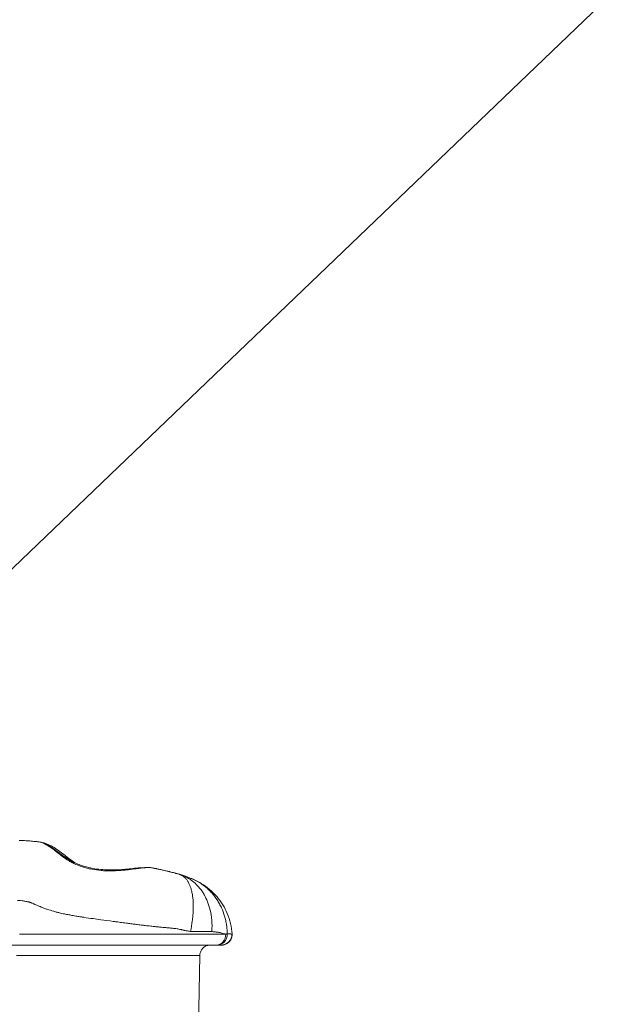
# Model space of a CAD drawing. Extents: x -28 to 12572, y 4 to 8914.
# Drawn here: x 6642 to 6818, y 3156 to 3453 of the extents above; entities that cross this region are included whole.
import ezdxf
from ezdxf import colors
from ezdxf.entities.mleader import LeaderData, LeaderLine
from ezdxf.math import Vec2, Vec3

# ---------------------------------------------------------------- set-up
doc = ezdxf.new("R2010")
doc.units = 0
doc.header["$MEASUREMENT"] = 0
doc.layers.get('0').update_dxf_attribs({"linetype": 'CONTINUOUS'})
doc.layers.add('外形線', color=7, linetype='CONTINUOUS', lineweight=18)
doc.layers.add('文字引出', color=4, linetype='CONTINUOUS', lineweight=18)
doc.styles.get("Standard").update_dxf_attribs({"font": 'TXT.SHX', "bigfont": 'bigfont.shx'})

# ---------------------------------------------------------------- blocks, each defined once
blk = doc.blocks.new('_OPEN')
at = {"color": 0, "linetype": 'ByBlock'}
for p, q in [((-1, 0.1667), (0, 0)), ((0, 0), (-1, -0.1667)), ((0, 0), (-1, 0))]:
    blk.add_line(p, q, dxfattribs=at)

msp = doc.modelspace()

# ---------------------------------------------------------------- linework, layer by layer
at = {"layer": '外形線', "extrusion": (0, 1, 0)}
for p, q in [((6705.914, 3177.377), (6705.915, 3177.358)), ((6696.161, 3170.897), (6695.772, 3148.614))]:
    msp.add_line(p, q, dxfattribs=at)
at = {"layer": '外形線', "extrusion": (-2e-16, 0, -1)}
for centre, major_axis, ratio, start_param, end_param in [((6648.235, 3203.455), (0.253, 1.567), 0.9175524, 0, 0.4401776), ((6701.128, 3177.192), (0, 3.175), 0.9077868, 1.5184364, 3.1415927), ((6702.685, 3177.192), (0, 3.175), 0.991908, 1.5184365, 3.1415927)]:
    msp.add_ellipse(centre, major_axis=major_axis, ratio=ratio, start_param=start_param, end_param=end_param, dxfattribs=at)
at = {"layer": '外形線'}
for points in [[(6641.591, 3205.622), (6642.292, 3205.6), (6642.994, 3205.569), (6643.693, 3205.528)], [(6643.693, 3205.528), (6644.2, 3205.498), (6644.705, 3205.462), (6645.209, 3205.419)], [(6645.209, 3205.419), (6645.773, 3205.371), (6646.335, 3205.314), (6646.895, 3205.246)], [(6646.895, 3205.246), (6647.229, 3205.206), (6647.562, 3205.162), (6647.895, 3205.114)], [(6647.919, 3205.11), (6648.088, 3205.086), (6648.278, 3205.057), (6648.489, 3205.023)], [(6681.853, 3197.324), (6682.034, 3197.288), (6682.214, 3197.252), (6682.394, 3197.216)], [(6682.394, 3197.216), (6682.583, 3197.177), (6682.772, 3197.139), (6682.96, 3197.1)], [(6682.52, 3197.19), (6682.595, 3197.175), (6682.665, 3197.161), (6682.73, 3197.147)], [(6682.942, 3197.104), (6683.067, 3197.078), (6683.165, 3197.058), (6683.235, 3197.043)], [(6682.96, 3197.1), (6683.15, 3197.061), (6683.339, 3197.021), (6683.527, 3196.982)], [(6683.527, 3196.982), (6683.676, 3196.95), (6683.826, 3196.918), (6683.974, 3196.886)], [(6683.974, 3196.886), (6684.014, 3196.878), (6684.053, 3196.869), (6684.093, 3196.861)], [(6684.093, 3196.861), (6684.282, 3196.82), (6684.471, 3196.778), (6684.659, 3196.737)], [(6684.659, 3196.737), (6684.848, 3196.695), (6685.037, 3196.652), (6685.226, 3196.609)], [(6685.226, 3196.609), (6685.417, 3196.566), (6685.607, 3196.522), (6685.797, 3196.478)], [(6685.797, 3196.478), (6685.876, 3196.459), (6685.955, 3196.441), (6686.034, 3196.422)], [(6686.034, 3196.422), (6686.344, 3196.349), (6686.653, 3196.274), (6686.962, 3196.197)], [(6686.962, 3196.197), (6687.061, 3196.173), (6687.16, 3196.148), (6687.259, 3196.123)], [(6687.259, 3196.123), (6687.36, 3196.097), (6687.46, 3196.072), (6687.561, 3196.046)], [(6687.561, 3196.046), (6687.731, 3196.002), (6687.902, 3195.958), (6688.072, 3195.913)], [(6688.072, 3195.913), (6688.106, 3195.904), (6688.14, 3195.895), (6688.174, 3195.886)], [(6688.174, 3195.886), (6688.385, 3195.83), (6688.595, 3195.773), (6688.805, 3195.715)], [(6688.805, 3195.715), (6688.9, 3195.688), (6688.995, 3195.662), (6689.09, 3195.635)], [(6689.09, 3195.635), (6689.212, 3195.601), (6689.334, 3195.566), (6689.456, 3195.531)], [(6689.456, 3195.531), (6689.567, 3195.499), (6689.679, 3195.466), (6689.79, 3195.434)], [(6689.79, 3195.434), (6689.846, 3195.417), (6689.902, 3195.4), (6689.958, 3195.384)], [(6689.958, 3195.384), (6690.007, 3195.369), (6690.056, 3195.355), (6690.104, 3195.34)], [(6690.104, 3195.34), (6690.586, 3195.195), (6691.2, 3194.978), (6691.918, 3194.622)], [(6690.104, 3195.34), (6690.146, 3195.327), (6690.187, 3195.315), (6690.228, 3195.303)], [(6690.228, 3195.303), (6690.278, 3195.287), (6690.328, 3195.272), (6690.377, 3195.257)], [(6690.377, 3195.257), (6690.476, 3195.226), (6690.574, 3195.196), (6690.671, 3195.166)], [(6690.671, 3195.166), (6690.764, 3195.136), (6690.857, 3195.107), (6690.95, 3195.077)], [(6690.95, 3195.077), (6690.953, 3195.076), (6690.957, 3195.075), (6690.96, 3195.074)], [(6690.96, 3195.074), (6691.057, 3195.043), (6691.153, 3195.011), (6691.248, 3194.98)], [(6691.248, 3194.98), (6691.423, 3194.923), (6691.593, 3194.866), (6691.762, 3194.808)], [(6691.762, 3194.808), (6691.778, 3194.803), (6691.794, 3194.797), (6691.81, 3194.792)], [(6691.81, 3194.792), (6691.992, 3194.729), (6692.171, 3194.666), (6692.348, 3194.603)], [(6691.918, 3194.622), (6692.276, 3194.445), (6692.66, 3194.232), (6693.063, 3193.973)], [(6692.348, 3194.603), (6692.67, 3194.488), (6692.984, 3194.371), (6693.293, 3194.253)], [(6693.063, 3193.973), (6693.264, 3193.844), (6693.47, 3193.703), (6693.68, 3193.55)], [(6693.68, 3193.55), (6693.785, 3193.473), (6693.89, 3193.394), (6693.997, 3193.31)], [(6693.997, 3193.31), (6694.05, 3193.269), (6694.104, 3193.226), (6694.157, 3193.183)], [(6694.157, 3193.183), (6694.184, 3193.161), (6694.211, 3193.14), (6694.238, 3193.117)], [(6694.238, 3193.117), (6694.251, 3193.106), (6694.264, 3193.095), (6694.278, 3193.084)], [(6694.278, 3193.084), (6694.29, 3193.074), (6694.301, 3193.065), (6694.313, 3193.055)], [(6694.313, 3193.055), (6694.329, 3193.042), (6694.333, 3193.038), (6694.342, 3193.03)], [(6694.342, 3193.03), (6694.841, 3192.612), (6695.374, 3192.099), (6695.914, 3191.465)], [(6695.914, 3191.465), (6696.188, 3191.143), (6696.464, 3190.789), (6696.737, 3190.4)], [(6696.737, 3190.4), (6696.873, 3190.206), (6697.008, 3190.003), (6697.142, 3189.791)], [(6641.807, 3187.453), (6641.582, 3187.473), (6641.355, 3187.491), (6641.128, 3187.506)], [(6642.021, 3187.433), (6641.95, 3187.44), (6641.879, 3187.446), (6641.807, 3187.453)], [(6642.913, 3187.329), (6642.618, 3187.369), (6642.32, 3187.403), (6642.021, 3187.433)], [(6643.337, 3187.265), (6643.196, 3187.288), (6643.055, 3187.309), (6642.913, 3187.329)], [(6643.804, 3187.182), (6643.649, 3187.212), (6643.493, 3187.24), (6643.337, 3187.265)], [(6697.142, 3189.791), (6697.209, 3189.685), (6697.276, 3189.576), (6697.342, 3189.466)], [(6697.342, 3189.466), (6697.375, 3189.41), (6697.407, 3189.354), (6697.44, 3189.298)], [(6697.44, 3189.298), (6697.457, 3189.27), (6697.473, 3189.241), (6697.489, 3189.213)], [(6697.489, 3189.213), (6697.497, 3189.198), (6697.506, 3189.184), (6697.514, 3189.17)], [(6697.514, 3189.17), (6697.52, 3189.159), (6697.526, 3189.148), (6697.532, 3189.137)], [(6697.532, 3189.137), (6697.534, 3189.134), (6697.537, 3189.129), (6697.538, 3189.127)], [(6644.087, 3187.123), (6643.993, 3187.144), (6643.899, 3187.163), (6643.804, 3187.182)], [(6644.248, 3187.086), (6644.195, 3187.099), (6644.141, 3187.111), (6644.087, 3187.123)], [(6644.47, 3187.031), (6644.397, 3187.05), (6644.323, 3187.069), (6644.248, 3187.086)], [(6644.691, 3186.969), (6644.618, 3186.991), (6644.544, 3187.011), (6644.47, 3187.031)], [(6644.821, 3186.929), (6644.778, 3186.943), (6644.735, 3186.956), (6644.691, 3186.969)], [(6644.912, 3186.899), (6644.881, 3186.91), (6644.851, 3186.92), (6644.821, 3186.929)], [(6645.021, 3186.861), (6644.985, 3186.874), (6644.948, 3186.887), (6644.912, 3186.899)], [(6645.049, 3186.851), (6645.04, 3186.854), (6645.03, 3186.858), (6645.021, 3186.861)], [(6645.076, 3186.84), (6645.067, 3186.844), (6645.058, 3186.847), (6645.049, 3186.851)], [(6645.131, 3186.819), (6645.113, 3186.826), (6645.094, 3186.833), (6645.076, 3186.84)], [(6645.24, 3186.775), (6645.204, 3186.79), (6645.167, 3186.805), (6645.131, 3186.819)], [(6645.349, 3186.73), (6645.313, 3186.745), (6645.276, 3186.76), (6645.24, 3186.775)], [(6645.532, 3186.652), (6645.471, 3186.678), (6645.41, 3186.704), (6645.349, 3186.73)], [(6645.567, 3186.637), (6645.555, 3186.642), (6645.543, 3186.647), (6645.532, 3186.652)], [(6646.004, 3186.447), (6645.859, 3186.51), (6645.713, 3186.574), (6645.567, 3186.637)], [(6646.233, 3186.346), (6646.157, 3186.38), (6646.081, 3186.413), (6646.004, 3186.447)], [(6646.444, 3186.254), (6646.374, 3186.285), (6646.303, 3186.316), (6646.233, 3186.346)], [(6647.33, 3185.874), (6647.034, 3185.998), (6646.739, 3186.126), (6646.444, 3186.254)], [(6647.639, 3185.745), (6647.536, 3185.788), (6647.433, 3185.831), (6647.33, 3185.874)], [(6648.23, 3185.506), (6648.033, 3185.584), (6647.836, 3185.664), (6647.639, 3185.745)], [(6649.057, 3185.187), (6648.781, 3185.291), (6648.505, 3185.397), (6648.23, 3185.506)], [(6650.082, 3184.821), (6649.739, 3184.938), (6649.397, 3185.061), (6649.057, 3185.187)], [(6651.943, 3184.235), (6651.318, 3184.415), (6650.697, 3184.61), (6650.082, 3184.821)], [(6652.02, 3184.213), (6651.995, 3184.22), (6651.969, 3184.228), (6651.943, 3184.235)], [(6653.031, 3183.938), (6652.693, 3184.026), (6652.356, 3184.117), (6652.02, 3184.213)], [(6654.074, 3183.681), (6653.725, 3183.763), (6653.377, 3183.848), (6653.031, 3183.938)], [(6654.897, 3183.495), (6654.622, 3183.555), (6654.348, 3183.617), (6654.074, 3183.681)], [(6656.277, 3183.212), (6655.816, 3183.301), (6655.357, 3183.395), (6654.897, 3183.495)], [(6656.856, 3183.102), (6656.663, 3183.138), (6656.47, 3183.175), (6656.277, 3183.212)], [(6657.452, 3182.995), (6657.253, 3183.03), (6657.053, 3183.066), (6656.856, 3183.102)], [(6657.889, 3182.919), (6657.743, 3182.944), (6657.598, 3182.97), (6657.452, 3182.995)], [(6658.668, 3182.789), (6658.408, 3182.831), (6658.149, 3182.875), (6657.889, 3182.919)], [(6661.163, 3182.398), (6661.076, 3182.412), (6660.989, 3182.425), (6660.903, 3182.438)], [(6663.931, 3181.996), (6663.007, 3182.126), (6662.084, 3182.26), (6661.163, 3182.398)], [(6666.227, 3181.68), (6665.461, 3181.783), (6664.695, 3181.889), (6663.931, 3181.996)], [(6673.05, 3180.774), (6672.496, 3180.848), (6671.942, 3180.921), (6671.387, 3180.994)], [(6673.99, 3180.649), (6673.677, 3180.691), (6673.363, 3180.733), (6673.05, 3180.774)], [(6675.304, 3180.474), (6674.867, 3180.532), (6674.429, 3180.591), (6673.99, 3180.649)], [(6676.08, 3180.372), (6675.821, 3180.406), (6675.562, 3180.44), (6675.304, 3180.474)], [(6676.661, 3180.296), (6676.468, 3180.321), (6676.274, 3180.346), (6676.08, 3180.372)], [(6678.096, 3180.114), (6677.613, 3180.174), (6677.139, 3180.234), (6676.661, 3180.296)], [(6678.86, 3180.022), (6678.608, 3180.052), (6678.349, 3180.083), (6678.096, 3180.114)], [(6679.104, 3179.992), (6679.023, 3180.002), (6678.942, 3180.012), (6678.86, 3180.022)], [(6679.647, 3179.928), (6679.466, 3179.949), (6679.285, 3179.971), (6679.104, 3179.992)], [(6681.326, 3179.736), (6680.768, 3179.798), (6680.209, 3179.862), (6679.647, 3179.928)], [(6682.105, 3179.652), (6681.847, 3179.679), (6681.587, 3179.708), (6681.326, 3179.736)], [(6683.198, 3179.539), (6682.836, 3179.576), (6682.472, 3179.613), (6682.105, 3179.652)], [(6684.227, 3179.439), (6683.885, 3179.472), (6683.542, 3179.505), (6683.198, 3179.539)], [(6685.039, 3179.364), (6684.77, 3179.388), (6684.498, 3179.414), (6684.227, 3179.439)], [(6685.322, 3179.338), (6685.228, 3179.347), (6685.134, 3179.355), (6685.039, 3179.364)], [(6686.453, 3179.236), (6686.077, 3179.271), (6685.701, 3179.304), (6685.322, 3179.338)], [(6687.539, 3179.133), (6687.179, 3179.17), (6686.816, 3179.203), (6686.453, 3179.236)], [(6687.888, 3179.097), (6687.772, 3179.11), (6687.656, 3179.122), (6687.539, 3179.133)], [(6688.491, 3179.029), (6688.29, 3179.053), (6688.089, 3179.076), (6687.888, 3179.097)], [(6689.278, 3178.923), (6689.017, 3178.962), (6688.754, 3178.997), (6688.491, 3179.029)], [(6690.473, 3178.703), (6690.077, 3178.792), (6689.68, 3178.862), (6689.278, 3178.923)], [(6690.645, 3178.664), (6690.588, 3178.677), (6690.53, 3178.691), (6690.473, 3178.703)], [(6690.717, 3178.647), (6690.693, 3178.652), (6690.669, 3178.658), (6690.645, 3178.664)], [(6690.953, 3178.589), (6690.872, 3178.608), (6690.796, 3178.627), (6690.717, 3178.647)], [(6691.324, 3178.502), (6691.201, 3178.53), (6691.076, 3178.559), (6690.953, 3178.589)], [(6691.463, 3178.471), (6691.417, 3178.481), (6691.37, 3178.491), (6691.324, 3178.502)], [(6692.003, 3178.358), (6691.823, 3178.393), (6691.643, 3178.431), (6691.463, 3178.471)], [(6692.052, 3178.348), (6692.035, 3178.351), (6692.019, 3178.355), (6692.003, 3178.358)], [(6692.784, 3178.222), (6692.54, 3178.259), (6692.296, 3178.301), (6692.052, 3178.348)], [(6641.655, 3177.358), (6643.333, 3177.358), (6645.01, 3177.358), (6646.686, 3177.358)], [(6646.686, 3177.358), (6648.509, 3177.358), (6650.331, 3177.358), (6652.153, 3177.358)], [(6652.153, 3177.358), (6653.166, 3177.358), (6654.18, 3177.358), (6655.193, 3177.358)], [(6655.193, 3177.358), (6656.044, 3177.358), (6656.896, 3177.358), (6657.747, 3177.358)], [(6657.747, 3177.358), (6657.831, 3177.358), (6657.915, 3177.358), (6657.998, 3177.358)], [(6657.998, 3177.358), (6658.863, 3177.358), (6659.728, 3177.358), (6660.593, 3177.358)], [(6660.593, 3177.358), (6660.664, 3177.358), (6660.734, 3177.358), (6660.805, 3177.358)], [(6660.805, 3177.358), (6661.685, 3177.358), (6662.565, 3177.358), (6663.445, 3177.358)], [(6663.445, 3177.358), (6664.438, 3177.358), (6665.43, 3177.358), (6666.422, 3177.358)], [(6666.422, 3177.358), (6667.334, 3177.358), (6668.245, 3177.358), (6669.155, 3177.358)], [(6669.155, 3177.358), (6670.114, 3177.358), (6671.072, 3177.358), (6672.029, 3177.358)], [(6672.029, 3177.358), (6672.962, 3177.358), (6673.895, 3177.358), (6674.827, 3177.358)], [(6674.827, 3177.358), (6674.84, 3177.358), (6674.852, 3177.358), (6674.865, 3177.358)], [(6674.865, 3177.358), (6675.784, 3177.358), (6676.703, 3177.358), (6677.621, 3177.358)], [(6677.621, 3177.358), (6677.66, 3177.358), (6677.698, 3177.358), (6677.736, 3177.358)], [(6683.123, 3177.358), (6683.258, 3177.358), (6683.393, 3177.358), (6683.528, 3177.358)], [(6683.528, 3177.358), (6684.29, 3177.358), (6685.045, 3177.358), (6685.791, 3177.358)], [(6685.791, 3177.358), (6685.996, 3177.358), (6686.2, 3177.358), (6686.404, 3177.358)], [(6686.404, 3177.358), (6687.073, 3177.358), (6687.735, 3177.358), (6688.392, 3177.358)], [(6688.392, 3177.358), (6688.655, 3177.358), (6688.918, 3177.358), (6689.18, 3177.358)], [(6689.18, 3177.358), (6689.617, 3177.358), (6690.052, 3177.358), (6690.484, 3177.358)], [(6690.484, 3177.358), (6690.636, 3177.358), (6690.787, 3177.358), (6690.94, 3177.358)], [(6690.94, 3177.358), (6690.998, 3177.358), (6691.055, 3177.358), (6691.113, 3177.358)], [(6691.113, 3177.358), (6691.326, 3177.358), (6691.539, 3177.358), (6691.752, 3177.358)], [(6693.263, 3178.157), (6693.104, 3178.176), (6692.944, 3178.198), (6692.784, 3178.222)], [(6693.359, 3178.146), (6693.327, 3178.149), (6693.295, 3178.153), (6693.263, 3178.157)], [(6693.452, 3177.358), (6693.782, 3177.358), (6694.107, 3177.358), (6694.428, 3177.358)], [(6694.428, 3177.358), (6694.896, 3177.358), (6695.355, 3177.358), (6695.798, 3177.358)], [(6695.798, 3177.358), (6695.807, 3177.358), (6695.816, 3177.358), (6695.824, 3177.358)], [(6695.824, 3177.358), (6696.202, 3177.358), (6696.569, 3177.358), (6696.926, 3177.358)], [(6696.926, 3177.358), (6696.992, 3177.358), (6697.057, 3177.358), (6697.121, 3177.358)], [(6697.121, 3177.358), (6697.41, 3177.358), (6697.691, 3177.358), (6697.965, 3177.358)], [(6697.965, 3177.358), (6698.092, 3177.358), (6698.218, 3177.358), (6698.341, 3177.358)], [(6698.341, 3177.358), (6698.718, 3177.358), (6699.076, 3177.358), (6699.417, 3177.358)], [(6699.417, 3177.358), (6699.549, 3177.358), (6699.68, 3177.358), (6699.808, 3177.358)], [(6700.011, 3178.072), (6699.943, 3178.077), (6699.876, 3178.082), (6699.807, 3178.086)], [(6699.808, 3177.358), (6700.31, 3177.358), (6700.778, 3177.358), (6701.22, 3177.358)], [(6700.361, 3178.043), (6700.246, 3178.054), (6700.13, 3178.063), (6700.011, 3178.072)], [(6700.898, 3177.986), (6700.723, 3178.007), (6700.545, 3178.026), (6700.361, 3178.043)], [(6701.322, 3177.931), (6701.184, 3177.951), (6701.042, 3177.969), (6700.898, 3177.986)], [(6701.22, 3177.358), (6701.275, 3177.358), (6701.329, 3177.358), (6701.384, 3177.358)], [(6701.685, 3177.876), (6701.566, 3177.895), (6701.445, 3177.914), (6701.322, 3177.931)], [(6701.384, 3177.358), (6701.854, 3177.358), (6702.296, 3177.358), (6702.715, 3177.358)], [(6702.097, 3177.805), (6701.962, 3177.83), (6701.825, 3177.854), (6701.685, 3177.876)], [(6702.297, 3177.768), (6702.231, 3177.781), (6702.165, 3177.793), (6702.097, 3177.805)], [(6704.271, 3176.111), (6703.942, 3175.119), (6703.132, 3174.334), (6702.192, 3174.098)], [(6702.818, 3177.66), (6702.648, 3177.697), (6702.475, 3177.733), (6702.297, 3177.768)], [(6702.715, 3177.358), (6702.733, 3177.358), (6702.751, 3177.358), (6702.769, 3177.358)], [(6702.769, 3177.358), (6703.204, 3177.358), (6703.614, 3177.358), (6704.006, 3177.358)], [(6703.699, 3177.444), (6703.415, 3177.52), (6703.122, 3177.593), (6702.818, 3177.66)], [(6704.006, 3177.358), (6703.905, 3177.387), (6703.803, 3177.416), (6703.699, 3177.444)], [(6704.006, 3177.358), (6704.153, 3177.367), (6704.297, 3177.375), (6704.439, 3177.384)], [(6704.439, 3177.384), (6704.463, 3176.953), (6704.405, 3176.517), (6704.271, 3176.111)], [(6704.444, 3177.384), (6704.446, 3177.384), (6704.448, 3177.384), (6704.449, 3177.384)], [(6704.449, 3177.384), (6704.453, 3177.384), (6704.458, 3177.384), (6704.462, 3177.384)], [(6704.462, 3177.384), (6704.47, 3177.384), (6704.478, 3177.384), (6704.486, 3177.384)], [(6704.486, 3177.384), (6704.502, 3177.384), (6704.519, 3177.383), (6704.535, 3177.383)], [(6704.535, 3177.383), (6704.568, 3177.383), (6704.602, 3177.382), (6704.634, 3177.382)], [(6704.634, 3177.382), (6704.648, 3177.381), (6704.662, 3177.381), (6704.676, 3177.381)], [(6704.676, 3177.381), (6704.73, 3177.38), (6704.783, 3177.379), (6704.835, 3177.378)], [(6704.835, 3177.378), (6704.857, 3177.378), (6704.878, 3177.377), (6704.9, 3177.377)], [(6705.303, 3177.37), (6705.343, 3177.369), (6705.382, 3177.368), (6705.419, 3177.367)], [(6705.419, 3177.367), (6705.48, 3177.366), (6705.536, 3177.365), (6705.586, 3177.364)], [(6705.586, 3177.364), (6705.598, 3177.364), (6705.609, 3177.364), (6705.621, 3177.363)], [(6705.621, 3177.363), (6705.665, 3177.362), (6705.705, 3177.361), (6705.74, 3177.36)], [(6705.74, 3177.36), (6705.757, 3177.36), (6705.774, 3177.359), (6705.788, 3177.359)], [(6705.788, 3177.359), (6705.803, 3177.359), (6705.817, 3177.358), (6705.83, 3177.358)], [(6705.911, 3177.374), (6705.902, 3177.37), (6705.876, 3177.365), (6705.83, 3177.359)], [(6705.83, 3177.358), (6705.872, 3177.358), (6705.899, 3177.358), (6705.909, 3177.358)], [(6705.909, 3177.358), (6705.913, 3177.358), (6705.915, 3177.358), (6705.915, 3177.358)], [(6705.913, 3177.375), (6705.912, 3177.375), (6705.912, 3177.374), (6705.911, 3177.374)], [(6705.914, 3177.377), (6705.914, 3177.376), (6705.914, 3177.376), (6705.913, 3177.375)], [(6705.913, 3177.375), (6705.913, 3177.375), (6705.913, 3177.375), (6705.913, 3177.375)], [(6701.541, 3174.017), (6701.406, 3174.017), (6701.268, 3174.017), (6701.128, 3174.017)], [(6702.192, 3174.098), (6701.979, 3174.044), (6701.76, 3174.017), (6701.541, 3174.017)], [(6702.744, 3174.017), (6702.724, 3174.017), (6702.724, 3174.017), (6702.685, 3174.017)], [(6643.587, 3170.897), (6643.568, 3170.897), (6643.549, 3170.897), (6643.53, 3170.897)], [(6646.32, 3170.897), (6645.409, 3170.897), (6644.498, 3170.897), (6643.587, 3170.897)], [(6648.866, 3170.897), (6648.018, 3170.897), (6647.169, 3170.897), (6646.32, 3170.897)], [(6652.01, 3170.897), (6650.963, 3170.897), (6649.915, 3170.897), (6648.866, 3170.897)], [(6653.456, 3170.897), (6652.975, 3170.897), (6652.492, 3170.897), (6652.01, 3170.897)], [(6654.14, 3170.897), (6653.913, 3170.897), (6653.683, 3170.897), (6653.456, 3170.897)], [(6654.186, 3170.897), (6654.171, 3170.897), (6654.156, 3170.897), (6654.14, 3170.897)], [(6654.911, 3170.897), (6654.669, 3170.897), (6654.428, 3170.897), (6654.186, 3170.897)], [(6655.629, 3170.897), (6655.389, 3170.897), (6655.15, 3170.897), (6654.911, 3170.897)], [(6656.34, 3170.897), (6656.104, 3170.897), (6655.865, 3170.897), (6655.629, 3170.897)], [(6656.774, 3170.897), (6656.629, 3170.897), (6656.485, 3170.897), (6656.34, 3170.897)], [(6657.725, 3170.897), (6657.408, 3170.897), (6657.091, 3170.897), (6656.774, 3170.897)], [(6659.408, 3170.897), (6658.847, 3170.897), (6658.286, 3170.897), (6657.725, 3170.897)], [(6660.377, 3170.897), (6660.054, 3170.897), (6659.731, 3170.897), (6659.408, 3170.897)], [(6661.65, 3170.897), (6661.228, 3170.897), (6660.802, 3170.897), (6660.377, 3170.897)], [(6662.043, 3170.897), (6661.911, 3170.897), (6661.781, 3170.897), (6661.65, 3170.897)], [(6662.896, 3170.897), (6662.611, 3170.897), (6662.327, 3170.897), (6662.043, 3170.897)], [(6663.515, 3170.897), (6663.309, 3170.897), (6663.102, 3170.897), (6662.896, 3170.897)], [(6664.133, 3170.897), (6663.926, 3170.897), (6663.722, 3170.897), (6663.515, 3170.897)], [(6664.681, 3170.897), (6664.498, 3170.897), (6664.316, 3170.897), (6664.133, 3170.897)], [(6665.386, 3170.897), (6665.151, 3170.897), (6664.916, 3170.897), (6664.681, 3170.897)], [(6667.937, 3170.897), (6667.086, 3170.897), (6666.236, 3170.897), (6665.386, 3170.897)], [(6669.965, 3170.897), (6669.289, 3170.897), (6668.613, 3170.897), (6667.937, 3170.897)], [(6670.548, 3170.897), (6670.354, 3170.897), (6670.16, 3170.897), (6669.965, 3170.897)], [(6672.61, 3170.897), (6671.923, 3170.897), (6671.234, 3170.897), (6670.548, 3170.897)], [(6673.212, 3170.897), (6673.011, 3170.897), (6672.811, 3170.897), (6672.61, 3170.897)], [(6675.257, 3170.897), (6674.575, 3170.897), (6673.893, 3170.897), (6673.212, 3170.897)], [(6677.904, 3170.897), (6677.021, 3170.897), (6676.139, 3170.897), (6675.257, 3170.897)], [(6678.473, 3170.897), (6678.283, 3170.897), (6678.094, 3170.897), (6677.904, 3170.897)], [(6680.54, 3170.897), (6679.856, 3170.897), (6679.166, 3170.897), (6678.473, 3170.897)], [(6681.037, 3170.897), (6680.872, 3170.897), (6680.706, 3170.897), (6680.54, 3170.897)], [(6682.292, 3170.897), (6681.876, 3170.897), (6681.457, 3170.897), (6681.037, 3170.897)], [(6683.13, 3170.897), (6682.852, 3170.897), (6682.572, 3170.897), (6682.292, 3170.897)], [(6683.528, 3170.897), (6683.395, 3170.897), (6683.263, 3170.897), (6683.13, 3170.897)], [(6685.663, 3170.897), (6684.96, 3170.897), (6684.247, 3170.897), (6683.528, 3170.897)], [(6685.902, 3170.897), (6685.823, 3170.897), (6685.743, 3170.897), (6685.663, 3170.897)], [(6686.901, 3170.897), (6686.57, 3170.897), (6686.237, 3170.897), (6685.902, 3170.897)], [(6687.034, 3170.897), (6686.99, 3170.897), (6686.945, 3170.897), (6686.901, 3170.897)], [(6688.113, 3170.897), (6687.759, 3170.897), (6687.398, 3170.897), (6687.034, 3170.897)], [(6688.125, 3170.897), (6688.121, 3170.897), (6688.117, 3170.897), (6688.113, 3170.897)], [(6689.156, 3170.897), (6688.82, 3170.897), (6688.476, 3170.897), (6688.125, 3170.897)], [(6690.121, 3170.897), (6689.808, 3170.897), (6689.486, 3170.897), (6689.156, 3170.897)], [(6690.375, 3170.897), (6690.291, 3170.897), (6690.206, 3170.897), (6690.121, 3170.897)], [(6691.025, 3170.897), (6690.813, 3170.897), (6690.596, 3170.897), (6690.375, 3170.897)], [(6691.407, 3170.897), (6691.281, 3170.897), (6691.154, 3170.897), (6691.025, 3170.897)], [(6691.875, 3170.897), (6691.722, 3170.897), (6691.566, 3170.897), (6691.407, 3170.897)], [(6692.364, 3170.897), (6692.205, 3170.897), (6692.042, 3170.897), (6691.875, 3170.897)], [(6694.62, 3170.897), (6694.426, 3170.897), (6694.218, 3170.897), (6693.996, 3170.897)], [(6695.121, 3170.897), (6694.969, 3170.897), (6694.801, 3170.897), (6694.62, 3170.897)], [(6695.236, 3170.897), (6695.198, 3170.897), (6695.16, 3170.897), (6695.121, 3170.897)], [(6695.531, 3170.897), (6695.44, 3170.897), (6695.342, 3170.897), (6695.236, 3170.897)], [(6695.843, 3170.897), (6695.755, 3170.897), (6695.65, 3170.897), (6695.531, 3170.897)], [(6695.994, 3170.897), (6695.951, 3170.897), (6695.901, 3170.897), (6695.843, 3170.897)], [(6696.054, 3170.897), (6696.036, 3170.897), (6696.016, 3170.897), (6695.994, 3170.897)], [(6696.149, 3170.897), (6696.132, 3170.897), (6696.101, 3170.897), (6696.054, 3170.897)], [(6696.153, 3170.897), (6696.152, 3170.897), (6696.15, 3170.897), (6696.149, 3170.897)], [(6696.161, 3170.897), (6696.161, 3170.897), (6696.158, 3170.897), (6696.153, 3170.897)]]:
    msp.add_open_spline(points, degree=3, dxfattribs=at)
for points, knots in [([(6681.853, 3197.324), (6681.494, 3197.395), (6681.069, 3197.423), (6680.089, 3197.414), (6679.536, 3197.376), (6678.606, 3197.283), (6678.281, 3197.247), (6677.609, 3197.166), (6677.261, 3197.122), (6676.18, 3196.984), (6675.41, 3196.883), (6674.176, 3196.74), (6673.753, 3196.694), (6672.896, 3196.61), (6672.46, 3196.572), (6671.129, 3196.475), (6670.211, 3196.433), (6668.787, 3196.426), (6668.302, 3196.433), (6667.339, 3196.47), (6666.858, 3196.499), (6665.416, 3196.623), (6664.456, 3196.753), (6663.022, 3197.03), (6662.543, 3197.137), (6661.607, 3197.373), (6661.149, 3197.503), (6659.802, 3197.93), (6658.94, 3198.263), (6657.707, 3198.85), (6657.309, 3199.058), (6656.547, 3199.494), (6656.181, 3199.721), (6655.122, 3200.426), (6654.468, 3200.926), (6653.213, 3201.922), (6652.609, 3202.417), (6651.431, 3203.286), (6650.872, 3203.664), (6650.094, 3204.147), (6649.843, 3204.294), (6649.373, 3204.553), (6649.153, 3204.665), (6648.536, 3204.95), (6648.184, 3205.072), (6647.895, 3205.114)], [0.000000004, 0.000000004, 0.000000004, 0.000000004, 0.002906726, 0.002906726, 0.005813452, 0.005813452, 0.007266815, 0.007266815, 0.008720178, 0.008720178, 0.011626904, 0.011626904, 0.013080267, 0.013080267, 0.01453363, 0.01453363, 0.017440355, 0.017440355, 0.018893718, 0.018893718, 0.020347081, 0.020347081, 0.023253807, 0.023253807, 0.02470717, 0.02470717, 0.026160533, 0.026160533, 0.029067259, 0.029067259, 0.030520622, 0.030520622, 0.031973985, 0.031973985, 0.034880711, 0.034880711, 0.037787437, 0.037787437, 0.040694163, 0.040694163, 0.042147526, 0.042147526, 0.043600889, 0.043600889, 0.046507593, 0.046507593, 0.046507593, 0.046507593]), ([(6647.895, 3205.114), (6648.59, 3205.013), (6649.227, 3204.737), (6650.887, 3203.867), (6651.971, 3203.155), (6654.288, 3201.405), (6655.546, 3200.407), (6657.957, 3199.033), (6659.013, 3198.552), (6661.68, 3197.611), (6663.384, 3197.211), (6666.651, 3196.762), (6668.251, 3196.684), (6671.322, 3196.718), (6672.823, 3196.83), (6675.786, 3197.112), (6677.237, 3197.291), (6679.779, 3197.489), (6680.877, 3197.518), (6681.853, 3197.324)], [0, 0, 0, 0, 0.4077722, 0.4077722, 0.9375429, 0.9375429, 1.4982132, 1.4982132, 1.8704597, 1.8704597, 2.3861717, 2.3861717, 2.8596015, 2.8596015, 3.3438902, 3.3438902, 3.9040507, 3.9040507, 4.4750904, 4.4750904, 4.4750904, 4.4750904]), ([(6648.489, 3205.023), (6649.379, 3204.879), (6650.291, 3204.489), (6652.39, 3203.338), (6653.593, 3202.499), (6655.95, 3200.681), (6657.144, 3199.725), (6658.438, 3198.842)], [0, 0, 0, 0, 0.4924257, 0.4924257, 1.0261101, 1.0261101, 1.5273378, 1.5273378, 1.5273378, 1.5273378]), ([(6690.104, 3195.34), (6690.563, 3195.202), (6690.987, 3194.973), (6691.573, 3194.501), (6691.76, 3194.322), (6692.028, 3194.021), (6692.116, 3193.914), (6692.286, 3193.691), (6692.369, 3193.574), (6692.53, 3193.329), (6692.608, 3193.201), (6692.758, 3192.937), (6692.83, 3192.801), (6693.039, 3192.377), (6693.168, 3192.076), (6693.404, 3191.438), (6693.511, 3191.1), (6693.655, 3190.566), (6693.701, 3190.383), (6693.786, 3190.008), (6693.827, 3189.816), (6693.937, 3189.228), (6693.999, 3188.824), (6694.099, 3187.988), (6694.137, 3187.558), (6694.189, 3186.671), (6694.204, 3186.215), (6694.208, 3185.512), (6694.206, 3185.274), (6694.196, 3184.791), (6694.188, 3184.547), (6694.156, 3183.81), (6694.122, 3183.314), (6694.032, 3182.31), (6693.975, 3181.802), (6693.77, 3180.264), (6693.588, 3179.216), (6693.359, 3178.146)], [0.0000001, 0.0000001, 0.0000001, 0.0000001, 0.125, 0.125, 0.1875, 0.1875, 0.21875, 0.21875, 0.25, 0.25, 0.28125, 0.28125, 0.3125, 0.3125, 0.375, 0.375, 0.4375, 0.4375, 0.46875, 0.46875, 0.5, 0.5, 0.5625, 0.5625, 0.625, 0.625, 0.6875, 0.6875, 0.71875, 0.71875, 0.75, 0.75, 0.8125, 0.8125, 0.875, 0.875, 1, 1, 1, 1]), ([(6693.293, 3194.253), (6694.12, 3193.936), (6694.912, 3193.557), (6696.427, 3192.681), (6697.151, 3192.183), (6698.184, 3191.346), (6698.521, 3191.051), (6699.166, 3190.437), (6699.476, 3190.119), (6700.368, 3189.13), (6700.912, 3188.426), (6701.651, 3187.301), (6701.884, 3186.914), (6702.215, 3186.317), (6702.322, 3186.115), (6702.527, 3185.709), (6702.626, 3185.504), (6703.099, 3184.471), (6703.416, 3183.62), (6703.8, 3182.303), (6703.912, 3181.858), (6704.106, 3180.954), (6704.187, 3180.495), (6704.316, 3179.57), (6704.407, 3178.691), (6704.438, 3177.804), (6704.439, 3177.384)], [0.00000023, 0.00000023, 0.00000023, 0.00000023, 0.125, 0.125, 0.25, 0.25, 0.3125, 0.3125, 0.375, 0.375, 0.5, 0.5, 0.5625, 0.5625, 0.59375, 0.59375, 0.625, 0.625, 0.75, 0.75, 0.8125, 0.8125, 0.875, 0.875, 0.9375, 0.9931726, 0.9931726, 0.9931726, 0.9931726]), ([(6693.293, 3194.253), (6694.437, 3193.814), (6695.546, 3193.269), (6698.377, 3191.539), (6700.011, 3190.151), (6702.648, 3187.07), (6703.713, 3185.365), (6705.306, 3181.61), (6705.803, 3179.489), (6705.914, 3177.377)], [0, 0, 0, 0, 0.3679369, 0.3679369, 0.9961303, 0.9961303, 1.5858787, 1.5858787, 2.2203221, 2.2203221, 2.2203221, 2.2203221]), ([(6697.538, 3189.127), (6697.877, 3188.525), (6698.206, 3187.848), (6698.507, 3187.091), (6698.807, 3186.333), (6699.079, 3185.494), (6699.299, 3184.572), (6699.52, 3183.649), (6699.689, 3182.643), (6699.782, 3181.558), (6699.875, 3180.474), (6699.892, 3179.311), (6699.807, 3178.086)], [0.5, 0.5, 0.5, 0.5, 0.625, 0.625, 0.625, 0.75, 0.75, 0.75, 0.875, 0.875, 0.875, 1, 1, 1, 1]), ([(6660.903, 3182.438), (6660.572, 3182.488), (6660.243, 3182.539), (6659.91, 3182.59), (6659.494, 3182.655), (6659.08, 3182.721), (6658.668, 3182.789)], [0.0333278758, 0.0333278758, 0.0333278758, 0.0333278758, 0.0343229457, 0.0343229457, 0.0343229457, 0.0355718184, 0.0355718184, 0.0355718184, 0.0355718184]), ([(6671.387, 3180.994), (6670.93, 3181.054), (6670.472, 3181.114), (6670.014, 3181.175), (6668.753, 3181.341), (6667.489, 3181.508), (6666.227, 3181.68)], [0.0228690108, 0.0228690108, 0.0228690108, 0.0228690108, 0.0242384552, 0.0242384552, 0.0242384552, 0.0280088702, 0.0280088702, 0.0280088702, 0.0280088702]), ([(6677.736, 3177.358), (6678.22, 3177.358), (6678.704, 3177.358), (6679.185, 3177.358), (6679.67, 3177.358), (6680.153, 3177.358), (6680.633, 3177.358), (6681.47, 3177.358), (6682.301, 3177.358), (6683.123, 3177.358)], [0.1468969404, 0.1468969404, 0.1468969404, 0.1468969404, 0.1483649805, 0.1483649805, 0.1483649805, 0.1498462134, 0.1498462134, 0.1498462134, 0.152426411, 0.152426411, 0.152426411, 0.152426411]), ([(6691.752, 3177.358), (6692.194, 3177.358), (6692.634, 3177.358), (6693.068, 3177.358), (6693.197, 3177.358), (6693.324, 3177.358), (6693.452, 3177.358)], [0.1617987907, 0.1617987907, 0.1617987907, 0.1617987907, 0.1632797038, 0.1632797038, 0.1632797038, 0.1637172563, 0.1637172563, 0.1637172563, 0.1637172563]), ([(6699.807, 3178.086), (6699.353, 3178.1), (6698.885, 3178.112), (6698.161, 3178.126), (6697.915, 3178.131), (6697.54, 3178.136), (6697.414, 3178.138), (6697.223, 3178.14), (6697.128, 3178.141), (6697.031, 3178.142), (6696.966, 3178.142), (6696.933, 3178.143), (6696.401, 3178.148), (6695.862, 3178.15), (6694.687, 3178.151), (6694.053, 3178.149), (6693.359, 3178.146)], [0, 0, 0, 0, 0.25, 0.25, 0.375, 0.375, 0.4375, 0.4375, 0.46875, 0.484375, 0.484375, 0.5, 0.5, 0.75, 0.75, 1, 1, 1, 1]), ([(6705.915, 3177.358), (6705.933, 3177.016), (6705.894, 3176.666), (6705.709, 3176.005), (6705.559, 3175.685), (6705.171, 3175.117), (6704.927, 3174.861), (6704.377, 3174.448), (6704.064, 3174.284), (6703.576, 3174.123), (6703.409, 3174.083), (6703.149, 3174.042), (6703.057, 3174.031), (6702.896, 3174.02), (6702.826, 3174.017), (6702.754, 3174.017), (6702.75, 3174.017), (6702.746, 3174.017), (6702.745, 3174.017), (6702.744, 3174.017), (6702.744, 3174.017), (6702.744, 3174.017)], [0, 0, 0, 0, 0.10285004, 0.10285004, 0.20608165, 0.20608165, 0.30929808, 0.30929808, 0.41251256, 0.41251256, 0.46361823, 0.46361823, 0.49137133, 0.49137133, 0.51217778, 0.51217778, 0.51315258, 0.51315258, 0.51346991, 0.51346991, 0.51348974, 0.51348974, 0.51348974, 0.51348974]), ([(6704.439, 3177.384), (6704.439, 3177.384), (6704.439, 3177.384), (6704.441, 3177.385), (6704.442, 3177.385), (6704.444, 3177.385), (6704.444, 3177.385), (6704.444, 3177.385)], [-0.000000049446, -0.000000049446, -0.000000049446, -0.000000049446, 0, 0, 0.000011250297, 0.000011250297, 0.000011310297, 0.000011310297, 0.000011310297, 0.000011310297]), ([(6704.9, 3177.377), (6705.018, 3177.375), (6705.131, 3177.373), (6705.234, 3177.371), (6705.257, 3177.371), (6705.28, 3177.37), (6705.303, 3177.37)], [0.0011467885, 0.0011467885, 0.0011467885, 0.0011467885, 0.0020813354, 0.0020813354, 0.0020813354, 0.0022936365, 0.0022936365, 0.0022936365, 0.0022936365]), ([(6701.128, 3174.017), (6700.742, 3174.017), (6700.338, 3174.017), (6699.908, 3174.017), (6699.479, 3174.017), (6699.023, 3174.017), (6698.534, 3174.017), (6698.045, 3174.017), (6697.523, 3174.017), (6696.947, 3174.017), (6696.659, 3174.017), (6696.357, 3174.017), (6696.039, 3174.017), (6695.721, 3174.017), (6695.385, 3174.017), (6695.038, 3174.017), (6694.691, 3174.017), (6694.331, 3174.017), (6693.959, 3174.017), (6693.587, 3174.017), (6693.204, 3174.017), (6692.812, 3174.017), (6692.419, 3174.017), (6692.018, 3174.017), (6691.611, 3174.017), (6691.205, 3174.017), (6690.793, 3174.017), (6690.379, 3174.017), (6690.172, 3174.017), (6689.964, 3174.017), (6689.757, 3174.017), (6689.549, 3174.017), (6689.342, 3174.017), (6689.134, 3174.017), (6688.719, 3174.017), (6688.303, 3174.017), (6687.885, 3174.017), (6687.049, 3174.017), (6686.204, 3174.017), (6685.347, 3174.017), (6684.489, 3174.017), (6683.619, 3174.017), (6682.739, 3174.017), (6681.858, 3174.017), (6680.966, 3174.017), (6680.066, 3174.017), (6679.616, 3174.017), (6679.164, 3174.017), (6678.71, 3174.017), (6678.256, 3174.017), (6677.8, 3174.017), (6677.343, 3174.017), (6676.428, 3174.017), (6675.513, 3174.017), (6674.598, 3174.017), (6672.766, 3174.017), (6670.933, 3174.017), (6669.096, 3174.017), (6667.26, 3174.017), (6665.422, 3174.017), (6663.581, 3174.017), (6662.661, 3174.017), (6661.742, 3174.017), (6660.822, 3174.017), (6659.903, 3174.017), (6658.984, 3174.017), (6658.065, 3174.017), (6656.228, 3174.017), (6654.392, 3174.017), (6652.556, 3174.017), (6650.72, 3174.017), (6648.884, 3174.017), (6647.047, 3174.017), (6645.21, 3174.017), (6643.373, 3174.017), (6641.535, 3174.017), (6640.518, 3174.017), (6639.501, 3174.017), (6638.484, 3174.017)], [0.18134934, 0.18134934, 0.18134934, 0.18134934, 0.184083224, 0.184083224, 0.184083224, 0.186817109, 0.186817109, 0.186817109, 0.189550993, 0.189550993, 0.189550993, 0.190917935, 0.190917935, 0.190917935, 0.192284878, 0.192284878, 0.192284878, 0.19365182, 0.19365182, 0.19365182, 0.195018762, 0.195018762, 0.195018762, 0.196385704, 0.196385704, 0.196385704, 0.197752646, 0.197752646, 0.197752646, 0.198436117, 0.198436117, 0.198436117, 0.199119588, 0.199119588, 0.199119588, 0.200486531, 0.200486531, 0.200486531, 0.203220415, 0.203220415, 0.203220415, 0.205954299, 0.205954299, 0.205954299, 0.208688184, 0.208688184, 0.208688184, 0.210055126, 0.210055126, 0.210055126, 0.211422068, 0.211422068, 0.211422068, 0.214155953, 0.214155953, 0.214155953, 0.219623721, 0.219623721, 0.219623721, 0.22509149, 0.22509149, 0.22509149, 0.227825374, 0.227825374, 0.227825374, 0.230559259, 0.230559259, 0.230559259, 0.236027027, 0.236027027, 0.236027027, 0.241494796, 0.241494796, 0.241494796, 0.246962565, 0.246962565, 0.246962565, 0.249986024, 0.249986024, 0.249986024, 0.249986024]), ([(6699.336, 3174.017), (6698.993, 3174.017), (6698.646, 3173.96), (6697.995, 3173.74), (6697.683, 3173.575), (6697.136, 3173.157), (6696.894, 3172.9), (6696.509, 3172.329), (6696.362, 3172.008), (6696.203, 3171.423), (6696.165, 3171.159), (6696.161, 3170.897)], [0, 0, 0, 0, 0.10283883, 0.10283883, 0.20606757, 0.20606757, 0.30928238, 0.30928238, 0.41249794, 0.41249794, 0.49120069, 0.49120069, 0.49120069, 0.49120069]), ([(6702.685, 3174.017), (6702.645, 3174.017), (6702.586, 3174.017), (6702.511, 3174.017), (6702.473, 3174.017), (6702.432, 3174.017), (6702.387, 3174.017), (6702.342, 3174.017), (6702.294, 3174.017), (6702.243, 3174.017), (6702.141, 3174.017), (6702.028, 3174.017), (6701.91, 3174.017), (6701.85, 3174.017), (6701.79, 3174.017), (6701.728, 3174.017), (6701.697, 3174.017), (6701.666, 3174.017), (6701.635, 3174.017), (6701.619, 3174.017), (6701.604, 3174.017), (6701.588, 3174.017), (6701.58, 3174.017), (6701.572, 3174.017), (6701.565, 3174.017), (6701.561, 3174.017), (6701.557, 3174.017), (6701.553, 3174.017), (6701.549, 3174.017), (6701.545, 3174.017), (6701.541, 3174.017)], [0, 0, 0, 0, 0.0009220467, 0.0009220467, 0.0009220467, 0.0013829706, 0.0013829706, 0.0013829706, 0.0018437392, 0.0018437392, 0.0018437392, 0.0027656574, 0.0027656574, 0.0027656574, 0.0032265583, 0.0032265583, 0.0032265583, 0.0034570153, 0.0034570153, 0.0034570153, 0.003572246, 0.003572246, 0.003572246, 0.003629862, 0.003629862, 0.003629862, 0.0036586701, 0.0036586701, 0.0036586701, 0.0036874784, 0.0036874784, 0.0036874784, 0.0036874784]), ([(6643.53, 3170.897), (6643.069, 3170.897), (6642.611, 3170.897), (6642.151, 3170.897), (6641.694, 3170.897), (6641.235, 3170.897), (6640.776, 3170.897)], [0.223438665, 0.223438665, 0.223438665, 0.223438665, 0.2247980886, 0.2247980886, 0.2247980886, 0.2261515205, 0.2261515205, 0.2261515205, 0.2261515205]), ([(6693.996, 3170.897), (6693.804, 3170.897), (6693.601, 3170.897), (6693.389, 3170.897), (6693.07, 3170.897), (6692.729, 3170.897), (6692.364, 3170.897)], [0.1714333129, 0.1714333129, 0.1714333129, 0.1714333129, 0.1724732369, 0.1724732369, 0.1724732369, 0.1740307874, 0.1740307874, 0.1740307874, 0.1740307874])]:
    msp.add_open_spline(points, degree=3, knots=knots, dxfattribs=at)

# ---------------------------------------------------------------- leaders
at = {"layer": '文字引出'}
ml = msp.add_multileader_mtext('Standard', dxfattribs=at)
ml.set_content('{\\C7;支柱：φ127×t3.0\\P亜鉛メッキ鋼管\\Pポリエステル粉体塗装仕上}', color=256, style='STANDARD')
ml.set_leader_properties()
ml.set_arrow_properties(name='OPEN')
ml.build(insert=Vec2(0, 0))
ml.multileader.update_dxf_attribs({"text_left_attachment_type": 6, "text_right_attachment_type": 6, "dogleg_length": 0.36, "arrow_head_size": 90, "scale": 30})
ctx = ml.context
ctx.base_point, ctx.scale, ctx.char_height, ctx.arrow_head_size, ctx.landing_gap_size, ctx.plane_origin = Vec3(7109.096, 3727.144), 30, 90, 90, 2.7, Vec3(8659.385, 2816.684)
ctx.left_attachment, ctx.right_attachment = 6, 6
notes = []
notes.append((ctx, [(0, (1, 1, 0), (7098.296, 3727.144), (1, 0), 10.8, [(0, [(6440.467, 3097.035)], 0, [])])]))
ctx.mtext.insert, ctx.mtext.flow_direction = Vec3(7111.796, 3835.144), 5
for ctx, leaders in notes:
    for number, flags, end, landing, length, lines in leaders:
        leader = LeaderData()
        leader.index, (leader.has_last_leader_line, leader.has_dogleg_vector, leader.attachment_direction) = number, flags
        leader.last_leader_point, leader.dogleg_vector, leader.dogleg_length = Vec3(end), Vec3(landing), length
        for number, points, colour, breaks in lines:
            line = LeaderLine()
            line.index, line.vertices, line.color, line.breaks = number, Vec3.list(points), colors.encode_raw_color(colour), breaks
            leader.lines.append(line)
        ctx.leaders.append(leader)

doc.saveas('drawing.dxf')
